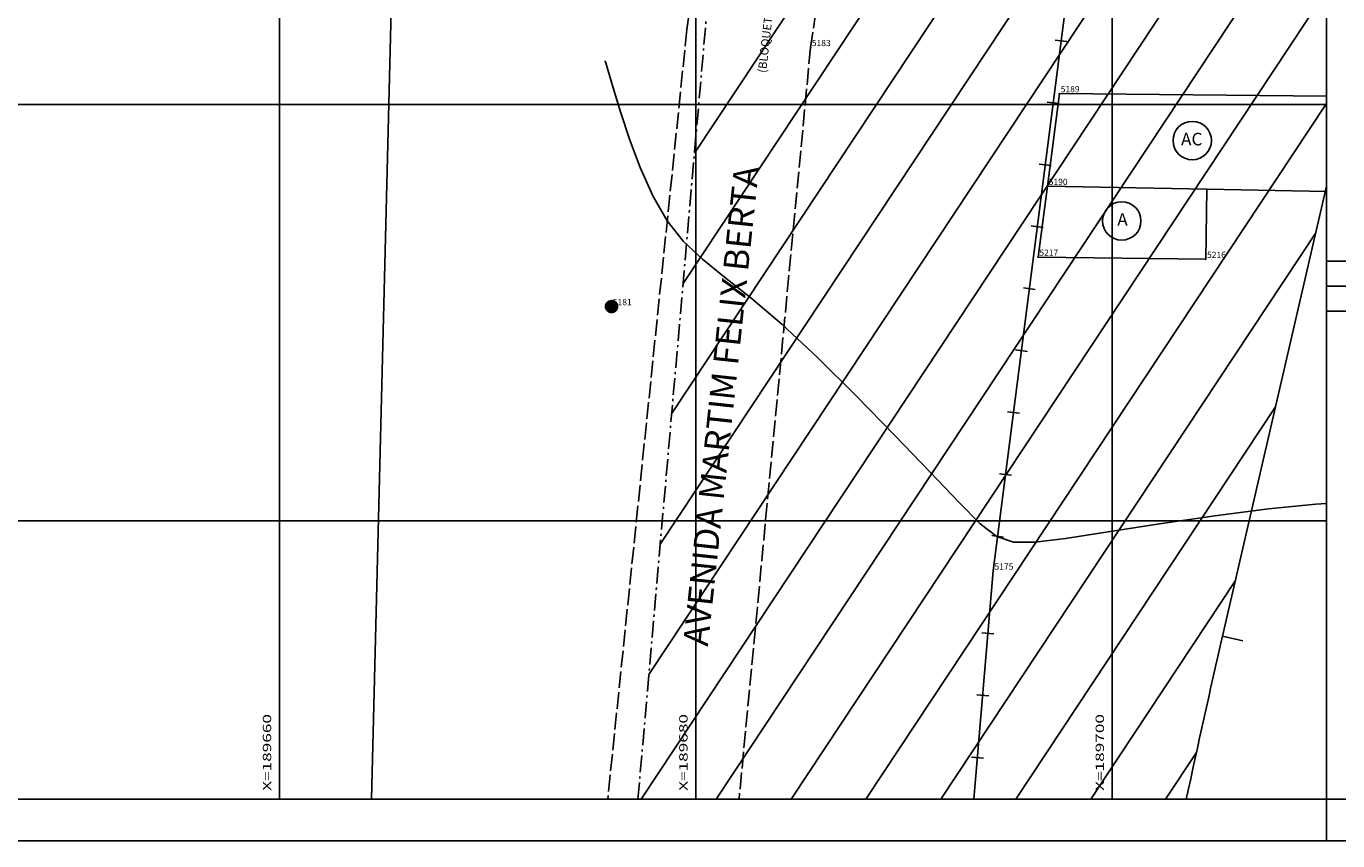
# Model space of a CAD drawing. Extents: x 189579 to 189747, y 1678025 to 1678151.
# Drawn here: x 189648 to 189711, y 1678025 to 1678064 of the extents above; entities that cross this region are included whole.
import ezdxf
from ezdxf.enums import TextEntityAlignment as Align

# ---------------------------------------------------------------- set-up
doc = ezdxf.new("R2010")
doc.units = 0
doc.header["$MEASUREMENT"] = 0
for name, pattern in [('LIN0', [0]), ('LIN1', [1, 0.8, -0.2]), ('LIN3', [1.2, 0.8, -0.2, 0, -0.2])]:
    doc.linetypes.add(name, pattern=pattern)
doc.layers.get('0').update_dxf_attribs({"linetype": 'LIN0'})
for name, color, linetype in [('_PONTOS3', 7, 'LIN0'), ('CERCAS', 2, 'LIN0'), ('CONSTRUCOES', 4, 'LIN0'), ('CURVAS', 7, 'LIN0'), ('ELETRICO', 7, 'LIN0'), ('ESCRI', 7, 'LIN0'), ('FOLHA-AJUDA', 8, 'LIN0'), ('FOLHAS', 8, 'LIN0'), ('MEDIDAS', 7, 'LIN0'), ('MEIOFIO-EXIST', 7, 'LIN0'), ('QUADRAS', 7, 'LIN0'), ('SELO', 7, 'LIN0'), ('TEXTOS', 6, 'LIN0')]:
    doc.layers.add(name, color=color, linetype=linetype)
doc.styles.add('ROMANS', font='ROMANS.shx', dxfattribs={"width": 0.32, "height": 0.4})

# ---------------------------------------------------------------- blocks, each defined once
blk = doc.blocks.new('SIMB5')
at = {"color": 0}
blk.add_point((0, 0), dxfattribs=at)
for tag in ['COTA', 'PONTO', 'DESC']:
    blk.add_attdef(tag, (0, 0), '', height=1)
blk = doc.blocks.new('FOL10', base_point=(189584.4954, 1678026.6314))
at = {"color": 0, "linetype": 'LIN0'}
for p, q in [((189710.2954, 1678026.6314), (189710.2954, 1678141.4314)), ((189660, 1678059), (189660, 1678061)), ((189680, 1678059), (189680, 1678061)), ((189700, 1678059), (189700, 1678061)), ((189659, 1678060), (189661, 1678060)), ((189679, 1678060), (189681, 1678060)), ((189699, 1678060), (189701, 1678060)), ((189660, 1678039), (189660, 1678041)), ((189680, 1678039), (189680, 1678041)), ((189700, 1678039), (189700, 1678041)), ((189659, 1678040), (189661, 1678040)), ((189679, 1678040), (189681, 1678040)), ((189699, 1678040), (189701, 1678040)), ((189584.4954, 1678026.6314), (189710.2954, 1678026.6314))]:
    blk.add_line(p, q, dxfattribs=at)
at = {"color": 0, "style": 'ROMANS', "width": 1.188139}
for s, p, p2 in [('X=189660', (189659.6, 1678027.0314), (189659.6, 1678030.720289)), ('X=189680', (189679.6, 1678027.0314), (189679.6, 1678030.720289)), ('X=189700', (189699.6, 1678027.0314), (189699.6, 1678030.720289))]:
    blk.add_text(s, height=0.4, rotation=90, dxfattribs=at).set_placement(p, p2, align=Align.FIT)
blk = doc.blocks.new('MURO')
at = {"layer": 'CERCAS'}
blk.add_line((0, -0.288), (0, 0.288), dxfattribs=at)
blk = doc.blocks.new('C1')
at = {"layer": 'CURVAS', "color": 32, "linetype": 'LIN0'}
for p, q in [((91.147, -79.329, 44), (91.147, -79.329, 44)), ((91.151, -79.341, 44), (91.147, -79.329, 44)), ((91.175, -79.423, 44), (91.151, -79.341, 44)), ((91.242, -79.645, 44), (91.175, -79.423, 44)), ((91.372, -80.079, 44), (91.242, -79.645, 44)), ((91.585, -80.793, 44), (91.372, -80.079, 44)), ((91.899, -81.827, 44), (91.585, -80.793, 44)), ((92.315, -83.089, 44), (91.899, -81.827, 44)), ((92.827, -84.457, 44), (92.315, -83.089, 44)), ((93.431, -85.807, 44), (92.827, -84.457, 44)), ((94.124, -87.017, 44), (93.431, -85.807, 44)), ((94.909, -88.006, 44), (94.124, -87.017, 44)), ((95.815, -88.864, 44), (94.909, -88.006, 44)), ((96.879, -89.725, 44), (95.815, -88.864, 44)), ((98.138, -90.722, 44), (96.879, -89.725, 44)), ((99.63, -91.987, 44), (98.138, -90.722, 44)), ((101.36, -93.601, 44), (99.63, -91.987, 44)), ((103.219, -95.441, 44), (101.36, -93.601, 44)), ((105.064, -97.33, 44), (103.219, -95.441, 44)), ((106.754, -99.091, 44), (105.064, -97.33, 44)), ((108.148, -100.549, 44), (106.754, -99.091, 44)), ((109.165, -101.569, 44), (108.148, -100.549, 44)), ((125.285, -100.621, 44), (123.011, -100.847, 44)), ((125.8, -100.599, 44), (125.285, -100.621, 44)), ((120.428, -101.184, 44), (117.78, -101.573, 44)), ((123.011, -100.847, 44), (120.428, -101.184, 44)), ((109.965, -102.18, 44), (109.165, -101.569, 44)), ((115.309, -101.954, 44), (113.258, -102.27, 44)), ((117.78, -101.573, 44), (115.309, -101.954, 44)), ((110.767, -102.453, 44), (109.965, -102.18, 44)), ((111.791, -102.46, 44), (110.767, -102.453, 44)), ((113.258, -102.27, 44), (111.791, -102.46, 44))]:
    blk.add_line(p, q, dxfattribs=at)

msp = doc.modelspace()

# ---------------------------------------------------------------- linework, layer by layer
at = {"color": 7, "linetype": 'LIN0'}
for p, q in [((189679.384, 1678051.404), (189708.724, 1678095.722)), ((189679.931, 1678057.665), (189705.031, 1678095.578)), ((189678.836, 1678045.142), (189710.295, 1678092.661)), ((189678.289, 1678038.881), (189710.295, 1678087.226)), ((189677.742, 1678032.62), (189710.295, 1678081.792)), ((189677.375, 1678026.631), (189710.295, 1678076.357)), ((189680.973, 1678026.631), (189710.295, 1678070.923)), ((189684.571, 1678026.631), (189710.295, 1678065.488)), ((189688.169, 1678026.631), (189710.295, 1678060.053)), ((189691.766, 1678026.631), (189709.775, 1678053.833)), ((189695.364, 1678026.631), (189707.845, 1678045.484)), ((189698.962, 1678026.631), (189705.916, 1678037.135)), ((189702.56, 1678026.631), (189704.039, 1678028.865))]:
    msp.add_line(p, q, dxfattribs=at)
at = {"color": 8, "linetype": 'LIN0'}
msp.add_line((189705.3, 1678034.469), (189710.295, 1678056.085), dxfattribs=at)
at = {"color": 0, "linetype": 'LIN0'}
for p, q in [((189675.721, 1678050.467), (189675.68, 1678050.206)), ((189675.765, 1678050.515), (189675.708, 1678050.151)), ((189675.806, 1678050.545), (189675.74, 1678050.12)), ((189675.845, 1678050.558), (189675.771, 1678050.088)), ((189675.882, 1678050.564), (189675.803, 1678050.057)), ((189675.919, 1678050.57), (189675.836, 1678050.035)), ((189675.957, 1678050.576), (189675.871, 1678050.024)), ((189675.994, 1678050.582), (189675.905, 1678050.013)), ((189676.029, 1678050.571), (189675.942, 1678050.013)), ((189676.063, 1678050.559), (189675.978, 1678050.013)), ((189676.097, 1678050.542), (189676.016, 1678050.02)), ((189676.13, 1678050.518), (189676.054, 1678050.032)), ((189676.162, 1678050.489), (189676.094, 1678050.054)), ((189676.192, 1678050.448), (189676.137, 1678050.097)), ((189676.219, 1678050.389), (189676.18, 1678050.141)), ((189676.234, 1678050.253), (189676.234, 1678050.253))]:
    msp.add_line(p, q, dxfattribs=at)
at = {"color": 15, "linetype": 'LIN0', "flags": 128}
msp.add_lwpolyline([(189676.206, 1678050.429), (189676.153, 1678050.501), (189676.08, 1678050.554), (189675.994, 1678050.582), (189675.818, 1678050.554), (189675.746, 1678050.5), (189675.693, 1678050.427), (189675.665, 1678050.342), (189675.665, 1678050.252), (189675.693, 1678050.166), (189675.82, 1678050.04), (189675.905, 1678050.013), (189675.995, 1678050.013), (189676.081, 1678050.041), (189676.207, 1678050.167), (189676.234, 1678050.253), (189676.234, 1678050.343)], close=True, dxfattribs=at)
at = {"layer": 'CERCAS'}
for p, q in [((189694.281, 1678037.594), (189698.3, 1678069.012)), ((189693.357, 1678026.631), (189694.281, 1678037.594))]:
    msp.add_line(p, q, dxfattribs=at)
at = {"layer": 'CONSTRUCOES'}
for p, q in [((189696.886, 1678056.076), (189697.461, 1678060.532)), ((189697.461, 1678060.532), (189710.295, 1678060.41)), ((189696.436, 1678052.678), (189696.886, 1678056.076)), ((189696.886, 1678056.076), (189704.534, 1678055.93)), ((189704.49, 1678052.573), (189704.534, 1678055.93)), ((189704.534, 1678055.93), (189710.295, 1678055.821)), ((189704.49, 1678052.573), (189696.436, 1678052.678))]:
    msp.add_line(p, q, dxfattribs=at)
at = {"layer": 'ELETRICO'}
msp.add_circle((189675.95, 1678050.297), 0.288, dxfattribs=at)
at = {"layer": 'ESCRI', "color": 10, "linetype": 'LIN3'}
msp.add_line((189677.218, 1678026.631), (189683.171, 1678094.729), dxfattribs=at)
at = {"layer": 'FOLHA-AJUDA'}
for p, q in [((189660, 1678141.431), (189660, 1678026.631)), ((189680, 1678141.431), (189680, 1678026.631)), ((189700, 1678141.431), (189700, 1678026.631)), ((189584.495, 1678060), (189710.295, 1678060)), ((189584.495, 1678040), (189710.295, 1678040))]:
    msp.add_line(p, q, dxfattribs=at)
at = {"layer": 'MEDIDAS', "color": 40, "linetype": 'LIN0'}
msp.add_line((189705.3, 1678034.469), (189706.274, 1678034.244), dxfattribs=at)
at = {"layer": 'MEIOFIO-EXIST', "color": 42, "linetype": 'LIN1'}
for p, q in [((189688.894, 1678086.24), (189685.508, 1678062.75)), ((189681.949, 1678080.115), (189679.569, 1678063.606)), ((189685.508, 1678062.75), (189682.075, 1678026.631))]:
    msp.add_line(p, q, dxfattribs=at)
at = {"layer": 'MEIOFIO-EXIST', "color": 42, "linetype": 'LIN1', "flags": 128}
msp.add_lwpolyline([(189679.569, 1678063.606), (189675.766, 1678026.631)], dxfattribs=at)
at = {"layer": 'QUADRAS', "color": 60, "linetype": 'LIN0'}
for p, q in [((189665.491, 1678069.633), (189664.422, 1678026.631)), ((189710.295, 1678056.085), (189705.3, 1678034.469))]:
    msp.add_line(p, q, dxfattribs=at)
msp.add_arc((190192.462, 1677921.895), 500, 166.98833, 167.9085, dxfattribs=at)
at = {"layer": 'SELO', "color": 1, "linetype": 'LIN0'}
for p, q in [((189710.295, 1678024.631), (189710.295, 1678143.431)), ((189579.495, 1678024.631), (189747.295, 1678024.631))]:
    msp.add_line(p, q, dxfattribs=at)
at = {"layer": 'SELO', "color": 4, "linetype": 'LIN0'}
for p, q in [((189710.295, 1678052.478), (189745.295, 1678052.478)), ((189710.295, 1678051.278), (189745.295, 1678051.278)), ((189710.295, 1678050.078), (189745.295, 1678050.078))]:
    msp.add_line(p, q, dxfattribs=at)
at = {"layer": 'SELO', "color": 11, "linetype": 'LIN0'}
msp.add_line((189584.495, 1678026.631), (189745.295, 1678026.631), dxfattribs=at)
at = {"layer": 'TEXTOS', "linetype": 'LIN0'}
for centre in [(189703.839, 1678058.273), (189700.456, 1678054.411)]:
    msp.add_circle(centre, 0.922, dxfattribs=at)

# ---------------------------------------------------------------- block references
at = {"color": 7}
msp.add_blockref('C1', (189584.495, 1678141.431), dxfattribs=at)
at = {"layer": '_PONTOS3', "color": 3}
ref = msp.add_blockref('SIMB5', (189685.508, 1678062.75), dxfattribs=at)
ref.add_attrib('PONTO', '5183', (189685.568, 1678062.81), dxfattribs={"color": 1, "height": 0.3, "style": 'ROMANS'})
ref = msp.add_blockref('SIMB5', (189697.461, 1678060.532), dxfattribs=at)
ref.add_attrib('PONTO', '5189', (189697.521, 1678060.593), dxfattribs={"color": 1, "height": 0.3, "style": 'ROMANS'})
ref = msp.add_blockref('SIMB5', (189696.886, 1678056.076), dxfattribs=at)
ref.add_attrib('PONTO', '5190', (189696.946, 1678056.136), dxfattribs={"color": 1, "height": 0.3, "style": 'ROMANS'})
ref = msp.add_blockref('SIMB5', (189696.436, 1678052.678), dxfattribs=at)
ref.add_attrib('PONTO', '5217', (189696.496, 1678052.738), dxfattribs={"color": 1, "height": 0.3, "style": 'ROMANS'})
ref = msp.add_blockref('SIMB5', (189704.49, 1678052.573), dxfattribs=at)
ref.add_attrib('PONTO', '5216', (189704.55, 1678052.633), dxfattribs={"color": 1, "height": 0.3, "style": 'ROMANS'})
ref = msp.add_blockref('SIMB5', (189675.95, 1678050.297), dxfattribs=at)
ref.add_attrib('PONTO', '5181', (189676.01, 1678050.357), dxfattribs={"color": 1, "height": 0.3, "style": 'ROMANS'})
ref = msp.add_blockref('SIMB5', (189694.281, 1678037.594), dxfattribs=at)
ref.add_attrib('PONTO', '5175', (189694.341, 1678037.654), dxfattribs={"color": 1, "height": 0.3, "style": 'ROMANS'})
at = {"layer": 'CERCAS'}
for p, rotation in [((189697.539, 1678063.061), 82.70910340163712), ((189697.158, 1678060.085), 82.70910340163712), ((189696.777, 1678057.109), 82.70910340163712), ((189696.397, 1678054.133), 82.70910340163712), ((189696.016, 1678051.158), 82.70910340163712), ((189695.635, 1678048.182), 82.70910340163712), ((189695.255, 1678045.206), 82.70910340163712), ((189694.874, 1678042.23), 82.70910340163712), ((189694.493, 1678039.255), 82.70910340163712), ((189694.029, 1678034.604), 85.18649384883634), ((189693.777, 1678031.615), 85.18649384883634), ((189693.525, 1678028.625), 85.18649384883634)]:
    msp.add_blockref('MURO', p, dxfattribs=dict(at, rotation=rotation))
at = {"layer": 'FOLHAS'}
msp.add_blockref('FOL10', (189584.495, 1678026.631), dxfattribs=at)

# ---------------------------------------------------------------- texts
at = {"layer": 'TEXTOS', "style": 'ROMANS'}
msp.add_text('(BLOQUETE DE CONCRETO)', height=0.4, rotation=83.41372, dxfattribs=at).set_placement((189683.772, 1678065.004), align=Align.CENTER)
for s, height, p in [('AC', 0.6048, (189703.302, 1678058.041)), ('A', 0.605, (189700.239, 1678054.179))]:
    msp.add_text(s, height=height, dxfattribs=at).set_placement(p)
at = {"layer": 'TEXTOS', "color": 4, "style": 'ROMANS'}
msp.add_text('AVENIDA MARTIM FELIX BERTA', height=1.2, rotation=83.90367, dxfattribs=at).set_placement((189681.806, 1678045.464), align=Align.CENTER)

doc.saveas('drawing.dxf')
